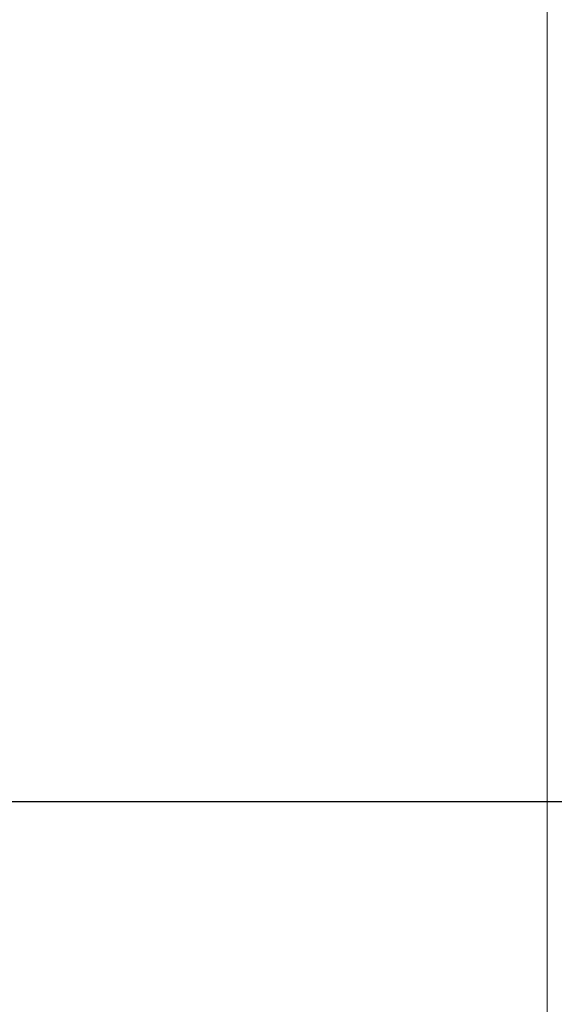
# Model space of a CAD drawing. Units: millimetres. Extents: x 63 to 4463, y 73 to 3111.
# Drawn here: x 2910 to 2965, y 1648 to 1750 of the extents above; entities that cross this region are included whole.
import ezdxf

# ---------------------------------------------------------------- set-up
doc = ezdxf.new("R2010")
doc.units = ezdxf.units.MM
doc.header["$LTSCALE"] = 2
doc.header["$PDSIZE"] = -1
doc.layers.add('Dimensions', color=7, linetype='Continuous')
doc.styles.get("Standard").update_dxf_attribs({"font": 'romans.shx', "width": 0.8})
doc.dimstyles.new('SLDDIMSTYLE2', dxfattribs={"dimscale": 10, "dimtxt": 2.5, "dimasz": 3.302, "dimexe": 1, "dimexo": 1, "dimgap": 0.926042, "dimtad": 1, "dimdec": 0, "dimrnd": 1e-09, "dimzin": 12, "dimdsep": 46, "dimtxsty": 'Standard', "dimcen": 2, "dimadec": 0, "dimazin": 3, "dimtfac": 1, "dimtdec": 0, "dimtmove": 0, "dimatfit": 0, "dimfxl": 1, "dimfrac": 2, "dimtolj": 1, "dimtzin": 12, "dimarcsym": 0})

# ---------------------------------------------------------------- blocks, each defined once
blk = doc.blocks.new('*D27')
at = {"layer": 'Defpoints', "color": 0, "transparency": 16777216}
for p in [(2828.5, 1669.39), (2986, 1669.39), (2986, 1069.39)]:
    blk.add_point(p, dxfattribs=at)
at = {"layer": 'Dimensions', "color": 0, "lineweight": -2, "transparency": 16777216}
for p, q in [((2976, 1669.39), (2818.5, 1669.39)), ((2828.5, 1102.41), (2828.5, 1636.37)), ((2976, 1069.39), (2818.5, 1069.39))]:
    blk.add_line(p, q, dxfattribs=at)
at = {"layer": 'Dimensions', "color": 0, "transparency": 16777216}
for points in [[(2823, 1636.37), (2834.01, 1636.37), (2828.5, 1669.39)], [(2823, 1102.41), (2834.01, 1102.41), (2828.5, 1069.39)]]:
    blk.add_solid(points, dxfattribs=at)
at = {"layer": 'Dimensions', "color": 0, "transparency": 16777216, "insert": (2794.24, 1369.39), "char_height": 25, "attachment_point": 2, "rotation": 90}
blk.add_mtext('\\A1;600', dxfattribs=at)

msp = doc.modelspace()

# ---------------------------------------------------------------- linework, layer by layer
at = {"color": 7, "linetype": 'Continuous', "lineweight": 15}
msp.add_line((2964.42, 964.99), (2964.42, 1933.45), dxfattribs=at)

# ---------------------------------------------------------------- dimensions: what is measured, and where the dimension line sits
at = {"layer": 'Dimensions'}
dim = msp.add_linear_dim(base=(2828.5, 1669.39), p1=(2986, 1069.39), p2=(2986, 1669.39), angle=90, dimstyle='SLDDIMSTYLE2', dxfattribs=at)
dim.commit()
dim.dimension.update_dxf_attribs({"geometry": '*D27', "text_midpoint": (2828.5, 1369.39), "dimtype": 160})

doc.saveas('drawing.dxf')
